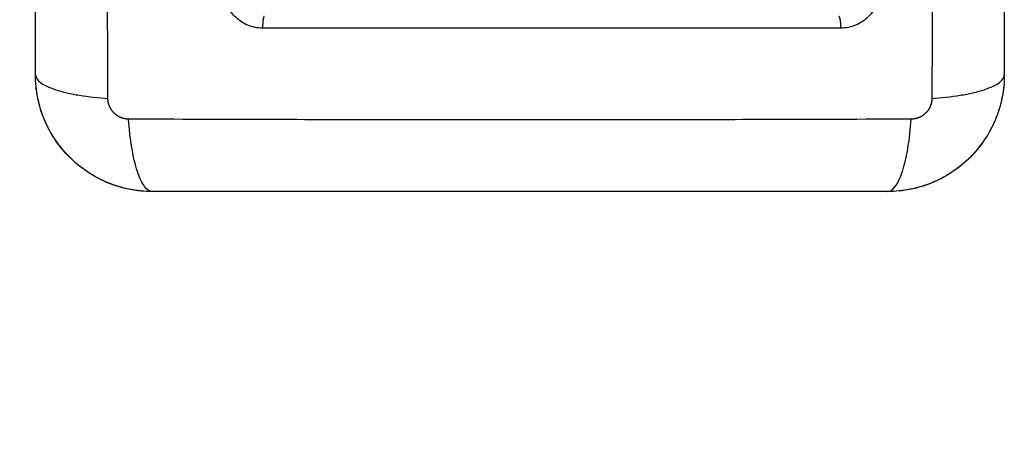
# Model space of a CAD drawing. Units: millimetres. Extents: x 106.72 to 113.24, y 1466.32 to 1474.77.
# Drawn here: x 109.05 to 109.15, y 1468.25 to 1468.29 of the extents above; entities that cross this region are included whole.
import ezdxf

# ---------------------------------------------------------------- set-up
doc = ezdxf.new("R2010")
doc.units = ezdxf.units.MM
doc.header["$PDSIZE"] = -1
doc.layers.add('DIASTASEIS', color=253, linetype='Continuous', lineweight=5)
doc.styles.get("Standard").update_dxf_attribs({"font": 'ARIALN.TTF'})
doc.dimstyles.get("Standard").update_dxf_attribs({"dimtxt": 0.18, "dimasz": 0.15, "dimexe": 0.1, "dimexo": 0, "dimgap": 0.09, "dimtad": 0, "dimtih": 1, "dimtoh": 1, "dimrnd": 0.05, "dimzin": 0, "dimdsep": 46, "dimtxsty": 'Standard', "dimblk": 'OBLIQUE', "dimcen": 0.09, "dimadec": 0, "dimazin": 0, "dimtfac": 1, "dimtofl": 0, "dimtmove": 0, "dimatfit": 3, "dimldrblk": 'OBLIQUE', "dimfxl": 1, "dimtolj": 1, "dimtzin": 0, "dimarcsym": 0})

# ---------------------------------------------------------------- blocks, each defined once
blk = doc.blocks.new('_Oblique')
at = {"color": 0, "linetype": 'ByBlock', "lineweight": -2}
blk.add_line((-0.5, -0.5), (0.5, 0.5), dxfattribs=at)
blk = doc.blocks.new('*D86')
at = {"layer": 'Defpoints', "color": 0}
for p in [(111.44656, 1468.89818), (108.84206, 1468.13623), (111.44656, 1468.13623)]:
    blk.add_point(p, dxfattribs=at)
at = {"layer": 'DIASTASEIS', "color": 0, "lineweight": -2}
for p, q in [((108.84206, 1468.13623), (108.84206, 1468.99818)), ((111.44656, 1468.13623), (111.44656, 1468.99818)), ((108.84206, 1468.89818), (109.8616, 1468.89818)), ((111.44656, 1468.89818), (110.42702, 1468.89818))]:
    blk.add_line(p, q, dxfattribs=at)
at = {"layer": 'DIASTASEIS', "color": 0, "linetype": 'ByBlock', "lineweight": -2, "xscale": 0.15, "yscale": 0.15, "zscale": 0.15, "rotation": 180}
blk.add_blockref('_Oblique', (108.84206, 1468.89818), dxfattribs=at)
at = {"layer": 'DIASTASEIS', "color": 0, "linetype": 'ByBlock', "lineweight": -2, "xscale": 0.15, "yscale": 0.15, "zscale": 0.15}
blk.add_blockref('_Oblique', (111.44656, 1468.89818), dxfattribs=at)
at = {"layer": 'DIASTASEIS', "color": 0, "insert": (110.14431, 1468.89818), "char_height": 0.18, "attachment_point": 5}
blk.add_mtext('\\A1;2.60', dxfattribs=at)
blk = doc.blocks.new('*D87')
at = {"layer": 'Defpoints', "color": 0}
for p in [(109.09706, 1468.37533), (108.43234, 1467.89713), (109.09706, 1467.89713)]:
    blk.add_point(p, dxfattribs=at)
at = {"layer": 'DIASTASEIS', "color": 0, "lineweight": -2}
for p, q in [((108.43234, 1468.37533), (108.43234, 1468.52533)), ((109.09706, 1468.37533), (108.33234, 1468.37533)), ((109.09706, 1467.89713), (108.33234, 1467.89713)), ((108.43234, 1467.89713), (108.43234, 1467.74713))]:
    blk.add_line(p, q, dxfattribs=at)
at = {"layer": 'DIASTASEIS', "color": 0, "linetype": 'ByBlock', "lineweight": -2, "xscale": 0.15, "yscale": 0.15, "zscale": 0.15}
for p, rotation in [((108.43234, 1468.37533), 270), ((108.43234, 1467.89713), 90)]:
    blk.add_blockref('_Oblique', p, dxfattribs=dict(at, rotation=rotation))
at = {"layer": 'DIASTASEIS', "color": 0, "insert": (108.43234, 1468.13623), "char_height": 0.18, "attachment_point": 5}
blk.add_mtext('\\A1;0.50', dxfattribs=at)
blk = doc.blocks.new('*D88')
at = {"layer": 'Defpoints', "color": 0}
for p in [(110.14431, 1469.87533), (107.06877, 1466.39713), (110.14431, 1466.39713)]:
    blk.add_point(p, dxfattribs=at)
at = {"layer": 'DIASTASEIS', "color": 0, "lineweight": -2}
for p, q in [((110.14431, 1469.87533), (106.96877, 1469.87533)), ((107.06877, 1469.87533), (107.06877, 1468.31813)), ((107.06877, 1466.39713), (107.06877, 1467.95433)), ((110.14431, 1466.39713), (106.96877, 1466.39713))]:
    blk.add_line(p, q, dxfattribs=at)
at = {"layer": 'DIASTASEIS', "color": 0, "linetype": 'ByBlock', "lineweight": -2, "xscale": 0.15, "yscale": 0.15, "zscale": 0.15}
for p, rotation in [((107.06877, 1469.87533), 90), ((107.06877, 1466.39713), 270)]:
    blk.add_blockref('_Oblique', p, dxfattribs=dict(at, rotation=rotation))
at = {"layer": 'DIASTASEIS', "color": 0, "insert": (107.06877, 1468.13623), "char_height": 0.18, "attachment_point": 5}
blk.add_mtext('\\A1;3.50', dxfattribs=at)
blk = doc.blocks.new('*D89')
at = {"layer": 'Defpoints', "color": 0}
for p in [(112.94656, 1470.22737), (107.34206, 1468.13623), (112.94656, 1468.13623)]:
    blk.add_point(p, dxfattribs=at)
at = {"layer": 'DIASTASEIS', "color": 0, "lineweight": -2}
for p, q in [((107.34206, 1468.13623), (107.34206, 1470.32737)), ((112.94656, 1468.13623), (112.94656, 1470.32737)), ((107.34206, 1470.22737), (109.86283, 1470.22737)), ((112.94656, 1470.22737), (110.42579, 1470.22737))]:
    blk.add_line(p, q, dxfattribs=at)
at = {"layer": 'DIASTASEIS', "color": 0, "linetype": 'ByBlock', "lineweight": -2, "xscale": 0.15, "yscale": 0.15, "zscale": 0.15, "rotation": 180}
blk.add_blockref('_Oblique', (107.34206, 1470.22737), dxfattribs=at)
at = {"layer": 'DIASTASEIS', "color": 0, "linetype": 'ByBlock', "lineweight": -2, "xscale": 0.15, "yscale": 0.15, "zscale": 0.15}
blk.add_blockref('_Oblique', (112.94656, 1470.22737), dxfattribs=at)
at = {"layer": 'DIASTASEIS', "color": 0, "insert": (110.14431, 1470.22737), "char_height": 0.18, "attachment_point": 5}
blk.add_mtext('\\A1;5.60', dxfattribs=at)
blk = doc.blocks.new('A042_top')
for points, knots in [([(109.05475, 1468.2854), (109.05473, 1468.29032), (109.05468, 1468.30355), (109.05465, 1468.32558), (109.05468, 1468.34761), (109.05473, 1468.36084), (109.05475, 1468.36576)], [0, 0, 0, 0, 15.335891, 40.710981, 66.086071, 81.421962, 81.421962, 81.421962, 81.421962]), ([(109.13937, 1468.36576), (109.13939, 1468.36084), (109.13943, 1468.34761), (109.13946, 1468.32558), (109.13943, 1468.30355), (109.13939, 1468.29032), (109.13937, 1468.2854)], [0, 0, 0, 0, 15.335891, 40.710981, 66.086071, 81.421962, 81.421962, 81.421962, 81.421962]), ([(109.04731, 1468.28783), (109.04731, 1468.29095), (109.04731, 1468.29562), (109.04731, 1468.30029), (109.04731, 1468.30223), (109.04731, 1468.30261), (109.04731, 1468.3034), (109.04731, 1468.30458), (109.04731, 1468.30577), (109.04731, 1468.30971), (109.04731, 1468.31287), (109.04731, 1468.31764), (109.04731, 1468.32003), (109.04731, 1468.32241), (109.04731, 1468.324), (109.04731, 1468.32479), (109.04731, 1468.33191), (109.04731, 1468.33904), (109.04731, 1468.34628), (109.04731, 1468.34717), (109.04731, 1468.34737), (109.04731, 1468.34746), (109.04731, 1468.34776), (109.04731, 1468.34834), (109.04731, 1468.35048), (109.04731, 1468.35553), (109.04731, 1468.36021), (109.04731, 1468.36333)], [0, 0, 0, 0, 9.545659, 14.318488, 14.318488, 15.511695, 15.511695, 16.704903, 19.091317, 19.091317, 28.636976, 28.636976, 33.409805, 35.79622, 35.79622, 38.182634, 38.182634, 57.273951, 59.660366, 59.958668, 59.958668, 60.25697, 60.25697, 60.853573, 62.046781, 66.81961, 76.365269, 76.365269, 76.365269, 76.365269]), ([(109.14681, 1468.36333), (109.14681, 1468.36021), (109.14681, 1468.35554), (109.14681, 1468.35087), (109.14681, 1468.34893), (109.14681, 1468.34855), (109.14681, 1468.34776), (109.14681, 1468.34658), (109.14681, 1468.34539), (109.14681, 1468.34145), (109.14681, 1468.33829), (109.14681, 1468.33352), (109.14681, 1468.33113), (109.14681, 1468.32875), (109.14681, 1468.32717), (109.14681, 1468.32637), (109.14681, 1468.31925), (109.14681, 1468.31212), (109.14681, 1468.30488), (109.14681, 1468.30399), (109.14681, 1468.30379), (109.14681, 1468.3037), (109.14681, 1468.30341), (109.14681, 1468.30282), (109.14681, 1468.30069), (109.14681, 1468.29563), (109.14681, 1468.29095), (109.14681, 1468.28783)], [0, 0, 0, 0, 9.545659, 14.318488, 14.318488, 15.511695, 15.511695, 16.704903, 19.091317, 19.091317, 28.636976, 28.636976, 33.409805, 35.79622, 35.79622, 38.182634, 38.182634, 57.273951, 59.660366, 59.958668, 59.958668, 60.25697, 60.25697, 60.853573, 62.046781, 66.81961, 76.365269, 76.365269, 76.365269, 76.365269]), ([(109.07064, 1468.29262), (109.07038, 1468.29262), (109.07012, 1468.29265), (109.0696, 1468.29275), (109.06935, 1468.29283), (109.06862, 1468.29313), (109.06817, 1468.29343), (109.06761, 1468.29399), (109.06744, 1468.2942), (109.06715, 1468.29464), (109.06702, 1468.29487), (109.06682, 1468.29536), (109.06675, 1468.29561), (109.06664, 1468.29613), (109.06662, 1468.29639), (109.06662, 1468.29665)], [0, 0, 0, 0, 0.797243, 0.797243, 1.594485, 1.594485, 3.18897, 3.18897, 3.986213, 3.986213, 4.783455, 4.783455, 5.580698, 5.580698, 6.37794, 6.37794, 6.37794, 6.37794]), ([(109.13404, 1468.29665), (109.13404, 1468.29639), (109.13401, 1468.29613), (109.13391, 1468.29561), (109.13383, 1468.29536), (109.13353, 1468.29463), (109.13323, 1468.29418), (109.13267, 1468.29361), (109.13246, 1468.29345), (109.13202, 1468.29315), (109.13178, 1468.29303), (109.1313, 1468.29283), (109.13105, 1468.29275), (109.13053, 1468.29265), (109.13027, 1468.29263), (109.13001, 1468.29263)], [0, 0, 0, 0, 0.798423, 0.798423, 1.596845, 1.596845, 3.19369, 3.19369, 3.992113, 3.992113, 4.790536, 4.790536, 5.588958, 5.588958, 6.387381, 6.387381, 6.387381, 6.387381]), ([(109.13001, 1468.29263), (109.1249, 1468.29263), (109.11987, 1468.29262), (109.11247, 1468.29262), (109.11002, 1468.29262), (109.10638, 1468.29262), (109.10457, 1468.29262), (109.10248, 1468.29262), (109.10143, 1468.29262), (109.10091, 1468.29262), (109.10065, 1468.29262), (109.10052, 1468.29262), (109.10045, 1468.29262), (109.10042, 1468.29262), (109.1004, 1468.29262), (109.1004, 1468.29262), (109.10039, 1468.29262), (109.10039, 1468.29262), (109.09935, 1468.29262), (109.09655, 1468.29262), (109.09019, 1468.29262), (109.08168, 1468.29262), (109.07456, 1468.29262), (109.07064, 1468.29262)], [0, 0, 0, 0, 14.939827, 14.939827, 22.409741, 22.409741, 26.144698, 28.012176, 28.945915, 29.412785, 29.64622, 29.762937, 29.821296, 29.850475, 29.865065, 29.87236, 29.87236, 29.879654, 29.879654, 37.349568, 44.819482, 52.289395, 59.759309, 59.759309, 59.759309, 59.759309]), ([(109.05931, 1468.27583), (109.0585, 1468.27583), (109.0577, 1468.27591), (109.05656, 1468.27614), (109.05618, 1468.27624), (109.05564, 1468.2764), (109.05546, 1468.27646), (109.05519, 1468.27656), (109.05506, 1468.27661), (109.05491, 1468.27667), (109.05484, 1468.27669), (109.0548, 1468.27671), (109.05478, 1468.27672), (109.05327, 1468.27734), (109.05193, 1468.27824), (109.05027, 1468.2799), (109.04977, 1468.28051), (109.04911, 1468.2815), (109.0489, 1468.28184), (109.04862, 1468.28237), (109.04849, 1468.28263), (109.04834, 1468.28295), (109.04827, 1468.28311), (109.04824, 1468.28318), (109.04822, 1468.28323), (109.04821, 1468.28325), (109.04792, 1468.28397), (109.0477, 1468.2847), (109.04739, 1468.28623), (109.04731, 1468.28702), (109.04731, 1468.28783)], [-18.903298, -18.903298, -18.903298, -18.903298, -16.540386, -16.540386, -15.35893, -15.35893, -14.768202, -14.768202, -14.472838, -14.325156, -14.251315, -14.251315, -14.177474, -14.177474, -9.451649, -9.451649, -7.088737, -7.088737, -5.907281, -5.907281, -5.316553, -5.021189, -4.873507, -4.799666, -4.799666, -4.725825, -4.725825, -2.362912, -2.362912, 0, 0, 0, 0]), ([(109.04731, 1468.28783), (109.04731, 1468.28757), (109.04747, 1468.28731), (109.04798, 1468.28691), (109.0482, 1468.28678), (109.04873, 1468.28653), (109.04904, 1468.28641), (109.04973, 1468.28618), (109.05011, 1468.28608), (109.05094, 1468.28589), (109.05138, 1468.2858), (109.05277, 1468.28557), (109.05377, 1468.28547), (109.05475, 1468.2854)], [0, 0, 0, 0, 3.288716, 3.288716, 4.933073, 4.933073, 6.577431, 6.577431, 8.221789, 8.221789, 9.866147, 9.866147, 13.154862, 13.154862, 13.154862, 13.154862]), ([(109.04754, 1468.28549), (109.04754, 1468.28549), (109.04754, 1468.28549), (109.04738, 1468.28626), (109.04731, 1468.28704), (109.04731, 1468.28783)], [7.078003, 7.078003, 7.078003, 7.078003, 7.079992, 7.079992, 9.439916, 9.439916, 9.439916, 9.439916]), ([(109.14681, 1468.28783), (109.14681, 1468.28702), (109.14673, 1468.28623), (109.14649, 1468.28508), (109.1464, 1468.28471), (109.14623, 1468.28416), (109.14617, 1468.28398), (109.14608, 1468.28371), (109.14603, 1468.28358), (109.14597, 1468.28343), (109.14595, 1468.28336), (109.14593, 1468.28332), (109.14592, 1468.2833), (109.1453, 1468.28179), (109.1444, 1468.28045), (109.14274, 1468.27879), (109.14213, 1468.27829), (109.14114, 1468.27763), (109.1408, 1468.27743), (109.14027, 1468.27714), (109.14, 1468.27701), (109.13968, 1468.27687), (109.13952, 1468.2768), (109.13945, 1468.27677), (109.13941, 1468.27675), (109.13938, 1468.27674), (109.13867, 1468.27644), (109.13794, 1468.27622), (109.13641, 1468.27591), (109.13562, 1468.27583), (109.13481, 1468.27583)], [-18.903298, -18.903298, -18.903298, -18.903298, -16.540386, -16.540386, -15.35893, -15.35893, -14.768202, -14.768202, -14.472838, -14.325156, -14.251315, -14.251315, -14.177474, -14.177474, -9.451649, -9.451649, -7.088737, -7.088737, -5.907281, -5.907281, -5.316553, -5.021189, -4.873507, -4.799666, -4.799666, -4.725825, -4.725825, -2.362912, -2.362912, 0, 0, 0, 0]), ([(109.13937, 1468.2854), (109.14035, 1468.28547), (109.14135, 1468.28557), (109.14273, 1468.2858), (109.14317, 1468.28589), (109.144, 1468.28608), (109.14439, 1468.28618), (109.14508, 1468.28641), (109.14539, 1468.28653), (109.14591, 1468.28678), (109.14613, 1468.28691), (109.14665, 1468.28731), (109.14681, 1468.28757), (109.14681, 1468.28783)], [0, 0, 0, 0, 3.288716, 3.288716, 4.933073, 4.933073, 6.577431, 6.577431, 8.221789, 8.221789, 9.866147, 9.866147, 13.154862, 13.154862, 13.154862, 13.154862]), ([(109.14658, 1468.28549), (109.14658, 1468.28549), (109.14658, 1468.28549), (109.14643, 1468.28476), (109.14622, 1468.28405), (109.14594, 1468.28336)], [-16.519982, -16.519982, -16.519982, -16.519982, -16.519977, -16.519977, -14.293199, -14.293199, -14.293199, -14.293199]), ([(109.04933, 1468.28116), (109.04933, 1468.28116), (109.04933, 1468.28116), (109.04892, 1468.28178), (109.04856, 1468.28243), (109.04827, 1468.28312)], [2.359985, 2.359985, 2.359985, 2.359985, 2.359997, 2.359997, 4.586749, 4.586749, 4.586749, 4.586749]), ([(109.05931, 1468.27583), (109.05905, 1468.27583), (109.05878, 1468.27599), (109.05839, 1468.27651), (109.05826, 1468.27673), (109.05801, 1468.27725), (109.05789, 1468.27756), (109.05766, 1468.27825), (109.05756, 1468.27864), (109.05736, 1468.27946), (109.05728, 1468.27991), (109.05705, 1468.28129), (109.05694, 1468.28229), (109.05688, 1468.28327)], [-13.155071, -13.155071, -13.155071, -13.155071, -9.866303, -9.866303, -8.221919, -8.221919, -6.577535, -6.577535, -4.933151, -4.933151, -3.288768, -3.288768, 0, 0, 0, 0]), ([(109.13724, 1468.28327), (109.13232, 1468.28325), (109.11908, 1468.28321), (109.09706, 1468.28318), (109.07503, 1468.28321), (109.0618, 1468.28325), (109.05688, 1468.28327)], [0, 0, 0, 0, 15.335891, 40.710981, 66.086071, 81.421962, 81.421962, 81.421962, 81.421962]), ([(109.13481, 1468.27583), (109.13506, 1468.27583), (109.13533, 1468.27599), (109.13573, 1468.27651), (109.13586, 1468.27673), (109.13611, 1468.27725), (109.13623, 1468.27756), (109.13645, 1468.27825), (109.13656, 1468.27864), (109.13675, 1468.27946), (109.13684, 1468.27991), (109.13707, 1468.28129), (109.13717, 1468.28229), (109.13724, 1468.28327)], [0, 0, 0, 0, 3.288716, 3.288716, 4.933073, 4.933073, 6.577431, 6.577431, 8.221789, 8.221789, 9.866147, 9.866147, 13.154862, 13.154862, 13.154862, 13.154862]), ([(109.1459, 1468.28325), (109.1459, 1468.28325), (109.1459, 1468.28324), (109.14559, 1468.28251), (109.14522, 1468.28182), (109.14436, 1468.28052), (109.14387, 1468.27993), (109.14333, 1468.27938)], [-14.171179, -14.171179, -14.171179, -14.171179, -14.15998, -14.15998, -11.799984, -11.799984, -9.487206, -9.487206, -9.487206, -9.487206]), ([(109.05473, 1468.27674), (109.05472, 1468.27674), (109.05472, 1468.27674), (109.05399, 1468.27705), (109.0533, 1468.27742), (109.05199, 1468.27829), (109.05138, 1468.27879), (109.05082, 1468.27935)], [4.708791, 4.708791, 4.708791, 4.708791, 4.719995, 4.719995, 7.079992, 7.079992, 9.43999, 9.43999, 9.43999, 9.43999]), ([(109.05697, 1468.27606), (109.05697, 1468.27606), (109.05697, 1468.27606), (109.05624, 1468.27621), (109.05553, 1468.27642), (109.05484, 1468.27669)], [2.357275, 2.357275, 2.357275, 2.357275, 2.359997, 2.359997, 4.586775, 4.586775, 4.586775, 4.586775]), ([(109.13481, 1468.27583), (109.13169, 1468.27583), (109.12701, 1468.27583), (109.12235, 1468.27583), (109.12041, 1468.27583), (109.12002, 1468.27583), (109.11924, 1468.27583), (109.11805, 1468.27583), (109.11687, 1468.27583), (109.11292, 1468.27583), (109.10977, 1468.27583), (109.105, 1468.27583), (109.10261, 1468.27583), (109.10023, 1468.27583), (109.09864, 1468.27583), (109.09785, 1468.27583), (109.09073, 1468.27583), (109.0836, 1468.27583), (109.07636, 1468.27583), (109.07547, 1468.27583), (109.07527, 1468.27583), (109.07517, 1468.27583), (109.07488, 1468.27583), (109.0743, 1468.27583), (109.07216, 1468.27583), (109.06711, 1468.27583), (109.06243, 1468.27583), (109.05931, 1468.27583)], [0, 0, 0, 0, 9.545659, 14.318488, 14.318488, 15.511695, 15.511695, 16.704903, 19.091317, 19.091317, 28.636976, 28.636976, 33.409805, 35.79622, 35.79622, 38.182634, 38.182634, 57.273951, 59.660366, 59.958668, 59.958668, 60.25697, 60.25697, 60.853573, 62.046781, 66.81961, 76.365269, 76.365269, 76.365269, 76.365269]), ([(109.13715, 1468.27606), (109.13715, 1468.27606), (109.13715, 1468.27606), (109.13638, 1468.27591), (109.1356, 1468.27583), (109.13481, 1468.27583)], [-2.361989, -2.361989, -2.361989, -2.361989, -2.359997, -2.359997, -0.003983, -0.003983, -0.003983, -0.003983])]:
    blk.add_open_spline(points, degree=3, knots=knots)
for points, weights, degree, knots in [([(109.07081, 1468.29383), (109.07073, 1468.29383), (109.07068, 1468.29346), (109.07063, 1468.29309), (109.07064, 1468.29262)], [1, 0.902865869009, 1, 0.902865869009, 1], 2, [0.000162, 0.000162, 0.000162, 0.888976, 0.888976, 1.777789, 1.777789, 1.777789]), ([(109.13001, 1468.29263), (109.13003, 1468.29309), (109.12997, 1468.29346), (109.12991, 1468.29383), (109.12981, 1468.29383)], [1, 0.903038621704, 1, 0.903038621704, 1], 2, [0, 0, 0, 0.88801, 0.88801, 1.776019, 1.776019, 1.776019]), ([(109.05688, 1468.28327), (109.05661, 1468.28327), (109.05619, 1468.28335), (109.05569, 1468.28362), (109.05536, 1468.2839), (109.05508, 1468.28424), (109.05483, 1468.28473), (109.05475, 1468.28514), (109.05475, 1468.2854)], [0.999998587727, 0.999998653903, 0.999998733883, 0.999998789691, 0.999998803595, 0.999998787858, 0.999998730714, 0.999998651809, 0.999998587727], 3, [-3.406541, -3.406541, -3.406541, -3.406541, -2.56158, -2.128809, -1.689511, -1.250424, -0.818281, 0, 0, 0, 0]), ([(109.13937, 1468.2854), (109.13937, 1468.28513), (109.13928, 1468.28472), (109.13902, 1468.28421), (109.13874, 1468.28388), (109.1384, 1468.2836), (109.1379, 1468.28335), (109.1375, 1468.28327), (109.13724, 1468.28327)], [0.999998587727, 0.999998653903, 0.999998733883, 0.999998789691, 0.999998803595, 0.999998787858, 0.999998730714, 0.999998651809, 0.999998587727], 3, [-3.406541, -3.406541, -3.406541, -3.406541, -2.56158, -2.128809, -1.689511, -1.250424, -0.818281, 0, 0, 0, 0])]:
    blk.add_rational_spline(points, weights, degree=degree, knots=knots)
for points in [[(109.14681, 1468.28783), (109.14681, 1468.28707), (109.14674, 1468.28631), (109.14659, 1468.28557)], [(109.04821, 1468.28327), (109.04793, 1468.28395), (109.04771, 1468.28466), (109.04756, 1468.28538)], [(109.05082, 1468.27935), (109.05029, 1468.27988), (109.04981, 1468.28046), (109.04938, 1468.28108)], [(109.14329, 1468.27935), (109.14276, 1468.27881), (109.14218, 1468.27833), (109.14155, 1468.27791)], [(109.14147, 1468.27785), (109.14086, 1468.27744), (109.14021, 1468.27709), (109.13952, 1468.2768)], [(109.13937, 1468.27673), (109.13868, 1468.27645), (109.13798, 1468.27623), (109.13726, 1468.27608)], [(109.0593, 1468.27583), (109.05855, 1468.27583), (109.05779, 1468.2759), (109.05705, 1468.27604)]]:
    blk.add_open_spline(points, degree=3)
blk = doc.blocks.new('A042_plan')
blk.add_blockref('A042_top', (0, 0))

msp = doc.modelspace()

# ---------------------------------------------------------------- block references
msp.add_blockref('A042_plan', (0, 0))

# ---------------------------------------------------------------- dimensions: what is measured, and where the dimension line sits
at = {"layer": 'DIASTASEIS'}
for base, p1, p2, picture, middle in [((112.94656, 1470.22737), (107.34206, 1468.13623), (112.94656, 1468.13623), '*D89', (110.14431, 1470.22737)), ((111.44656, 1468.89818), (108.84206, 1468.13623), (111.44656, 1468.13623), '*D86', (110.14431, 1468.89818))]:
    dim = msp.add_linear_dim(base=base, p1=p1, p2=p2, dimstyle='Standard', dxfattribs=at)
    dim.commit()
    dim.dimension.update_dxf_attribs({"geometry": picture, "text_midpoint": middle})
for base, p1, p2, picture, middle in [((107.06877, 1466.39713), (110.14431, 1469.87533), (110.14431, 1466.39713), '*D88', (107.06877, 1468.13623)), ((108.43234, 1467.89713), (109.09706, 1468.37533), (109.09706, 1467.89713), '*D87', (108.43234, 1468.13623))]:
    dim = msp.add_linear_dim(base=base, p1=p1, p2=p2, angle=90, dimstyle='Standard', dxfattribs=at)
    dim.commit()
    dim.dimension.update_dxf_attribs({"geometry": picture, "text_midpoint": middle})

doc.saveas('drawing.dxf')
